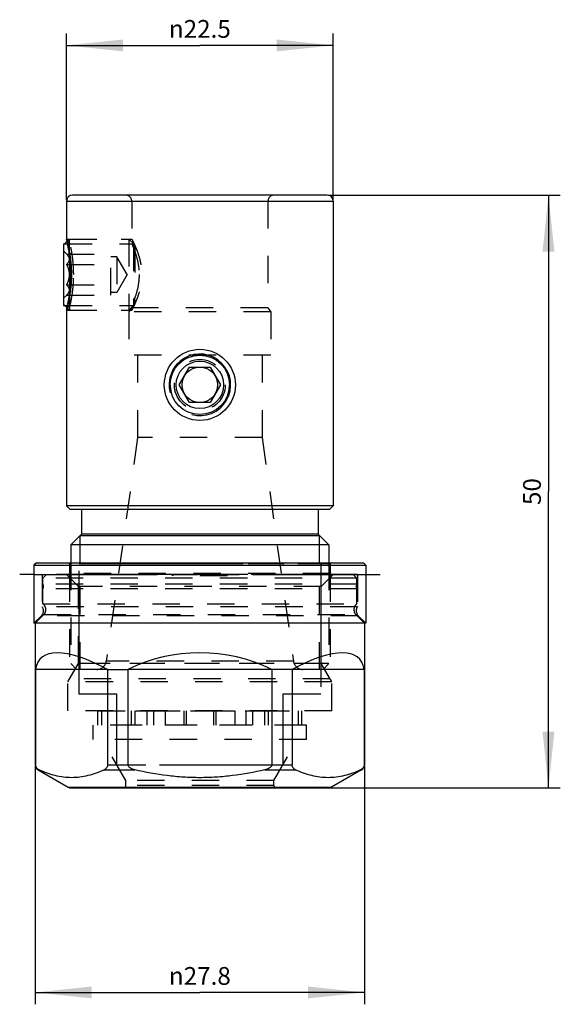
# Model space of a CAD drawing. Units: millimetres. Extents: x 280.7 to 326.3, y 59.7 to 142.7.
import ezdxf

# ---------------------------------------------------------------- set-up
doc = ezdxf.new("R2010")
doc.units = ezdxf.units.MM
doc.header["$LTSCALE"] = 23.1
doc.linetypes.add('HIDDEN', pattern=[0.2, 0.1, -0.1])
doc.linetypes.add('PHANTOM', pattern=[0.8, 0.45, -0.05, 0.1, -0.05, 0.1, -0.05])
doc.layers.get('0').update_dxf_attribs({"linetype": 'CONTINUOUS'})
for name, color, linetype in [('3_ALL_AXES', 7, 'CONTINUOUS'), ('DEFAULT_2', 8, 'HIDDEN'), ('GIANNI_ASSI', 7, 'CONTINUOUS'), ('GIANNI_CURVE', 7, 'CONTINUOUS'), ('SKETCH_ASSI', 7, 'CONTINUOUS')]:
    doc.layers.add(name, color=color, linetype=linetype)
doc.styles.get("Standard").update_dxf_attribs({"font": 'txt', "width": 1.2})
doc.styles.add('TEXTSTYLE_2', font='gdt', dxfattribs={"width": 1.2})
doc.dimstyles.new('DIMSTYLE_1', dxfattribs={"dimtxt": 1.5, "dimasz": 4.76, "dimexe": 0.18, "dimexo": 0.0625, "dimgap": 0.09, "dimtad": 1, "dimdec": 3, "dimdsep": 46, "dimtxsty": 'STANDARD', "dimblk": '_FILLED', "dimblk1": '_FILLED', "dimblk2": '_FILLED', "dimcen": 0.09, "dimclrt": 5, "dimadec": 0, "dimazin": 0, "dimtp": 0.01, "dimtm": 0.01, "dimtfac": 1, "dimtdec": 3, "dimtofl": 0, "dimtmove": 0, "dimatfit": 3, "dimldrblk": '_FILLED', "dimfxl": 1, "dimtolj": 1, "dimarcsym": 0})

# ---------------------------------------------------------------- blocks, each defined once
blk = doc.blocks.new('_FILLED')
at = {"color": 0, "linetype": 'BYBLOCK'}
blk.add_solid([(0, 0), (-1, 0.105), (-1, -0.105)], dxfattribs=at)
blk = doc.blocks.new('*D0')
at = {"color": 2, "linetype": 'CONTINUOUS'}
for p, q in [((284.613, 127.544), (284.613, 141.577)), ((307.113, 127.544), (307.113, 141.577)), ((284.613, 140.577), (295.863, 140.577)), ((307.113, 140.577), (295.863, 140.577))]:
    blk.add_line(p, q, dxfattribs=at)
at = {"color": 2, "linetype": 'CONTINUOUS', "xscale": 4.76, "yscale": 4.76, "zscale": 4.76, "rotation": 180}
blk.add_blockref('_FILLED', (284.613, 140.577), dxfattribs=at)
at = {"color": 2, "linetype": 'CONTINUOUS', "xscale": 4.76, "yscale": 4.76, "zscale": 4.76}
blk.add_blockref('_FILLED', (307.113, 140.577), dxfattribs=at)
at = {"color": 5, "linetype": 'CONTINUOUS', "insert": (295.863, 142.72), "char_height": 1.5, "width": 11.25714, "attachment_point": 2, "line_spacing_factor": 0.9, "style": 'TEXTSTYLE_2'}
blk.add_mtext('{\\Fgdt;n}\\Ftxt;22.5', dxfattribs=at)
blk = doc.blocks.new('*D1')
at = {"color": 2, "linetype": 'CONTINUOUS'}
for p, q in [((306.713, 127.944), (326.288, 127.944)), ((325.288, 127.944), (325.288, 102.944)), ((325.288, 77.944), (325.288, 102.944)), ((306.829, 77.944), (326.288, 77.944))]:
    blk.add_line(p, q, dxfattribs=at)
at = {"color": 2, "linetype": 'CONTINUOUS', "xscale": 4.76, "yscale": 4.76, "zscale": 4.76}
for p, rotation in [((325.288, 127.944), 90), ((325.288, 77.944), 270)]:
    blk.add_blockref('_FILLED', p, dxfattribs=dict(at, rotation=rotation))
at = {"color": 5, "linetype": 'CONTINUOUS', "insert": (323.145, 102.944), "char_height": 1.5, "width": 4.62857, "attachment_point": 2, "rotation": 90, "line_spacing_factor": 0.9}
blk.add_mtext('50', dxfattribs=at)
blk = doc.blocks.new('*D2')
at = {"color": 2, "linetype": 'CONTINUOUS'}
for p, q in [((281.963, 79.807), (281.963, 59.696)), ((309.763, 79.807), (309.763, 59.696)), ((281.963, 60.696), (295.863, 60.696)), ((309.763, 60.696), (295.863, 60.696))]:
    blk.add_line(p, q, dxfattribs=at)
at = {"color": 2, "linetype": 'CONTINUOUS', "xscale": 4.76, "yscale": 4.76, "zscale": 4.76, "rotation": 180}
blk.add_blockref('_FILLED', (281.963, 60.696), dxfattribs=at)
at = {"color": 2, "linetype": 'CONTINUOUS', "xscale": 4.76, "yscale": 4.76, "zscale": 4.76}
blk.add_blockref('_FILLED', (309.763, 60.696), dxfattribs=at)
at = {"color": 5, "linetype": 'CONTINUOUS', "insert": (295.863, 62.839), "char_height": 1.5, "width": 11.25714, "attachment_point": 2, "line_spacing_factor": 0.9, "style": 'TEXTSTYLE_2'}
blk.add_mtext('{\\Fgdt;n}\\Ftxt;27.8', dxfattribs=at)

msp = doc.modelspace()

# ---------------------------------------------------------------- linework, layer by layer
at = {"color": 7, "linetype": 'CONTINUOUS'}
for p, q in [((306.6132, 127.9443), (285.1132, 127.9443)), ((284.6132, 127.4443), (284.6132, 124.1443)), ((284.6132, 127.4443), (307.1132, 127.4443)), ((307.1132, 127.4443), (307.1132, 101.7443)), ((284.3632, 123.7443), (284.6434, 124.0245)), ((284.3632, 123.8443), (284.3632, 118.6443)), ((284.8632, 122.9229), (284.8632, 119.5656)), ((284.3632, 118.7443), (284.6434, 118.4641)), ((284.6132, 118.3443), (284.6132, 101.7443)), ((284.6132, 101.7443), (284.9132, 101.4443)), ((307.1132, 101.7443), (284.6132, 101.7443)), ((306.8132, 101.4443), (284.9132, 101.4443)), ((285.8632, 101.4443), (285.8632, 99.3443)), ((305.8632, 101.4443), (305.8632, 99.3443)), ((307.1132, 101.7443), (306.8132, 101.4443)), ((285.8632, 99.3443), (284.9632, 98.4443)), ((285.7632, 99.2443), (305.9632, 99.2443)), ((305.8632, 99.3443), (285.8632, 99.3443)), ((305.8632, 99.3443), (306.7632, 98.4443)), ((284.9632, 98.4443), (284.9632, 96.9443)), ((306.7632, 98.4443), (284.9632, 98.4443)), ((306.7632, 98.4443), (306.7632, 96.9443)), ((282.0632, 96.9443), (281.8632, 96.7443)), ((281.8632, 96.7443), (281.8632, 91.8443)), ((281.8632, 96.7443), (309.8632, 96.7443)), ((282.0632, 96.9443), (309.6632, 96.9443)), ((309.6632, 96.9443), (309.8632, 96.7443)), ((309.8632, 96.7443), (309.8632, 91.8443)), ((309.8632, 91.8443), (281.8632, 91.8443)), ((281.9981, 87.9443), (281.9981, 79.9073)), ((288.0776, 87.9443), (281.9981, 87.9443)), ((288.0776, 87.9443), (288.0776, 79.9073)), ((301.9426, 87.9443), (289.7837, 87.9443)), ((289.7837, 87.9443), (289.7837, 79.9073)), ((301.9426, 87.9443), (301.9426, 79.9073)), ((309.7282, 87.9443), (303.6487, 87.9443)), ((303.6487, 87.9443), (303.6487, 79.9073)), ((309.7282, 87.9443), (309.7282, 79.9073)), ((281.9632, 79.9073), (281.9981, 79.9073)), ((288.0776, 79.9073), (289.7837, 79.9073)), ((301.9426, 79.9073), (303.6487, 79.9073)), ((309.7282, 79.9073), (309.7632, 79.9073)), ((282.2132, 79.4743), (282.2959, 79.4743)), ((287.7798, 79.4743), (290.3793, 79.4743)), ((301.347, 79.4743), (303.9466, 79.4743)), ((309.4304, 79.4743), (309.5132, 79.4743)), ((284.7471, 78.0113), (306.9792, 78.0113)), ((284.9971, 77.9443), (306.7292, 77.9443))]:
    msp.add_line(p, q, dxfattribs=at)
at = {"color": 2, "linetype": 'CONTINUOUS'}
for p, q in [((284.3632, 123.8443), (284.4632, 123.8443)), ((284.3632, 118.6443), (284.4632, 118.6443)), ((285.7632, 96.9443), (285.7632, 99.2443)), ((305.9632, 96.9443), (305.9632, 99.2443))]:
    msp.add_line(p, q, dxfattribs=at)
at = {"color": 7, "linetype": 'CONTINUOUS'}
for radius in [3, 2.5]:
    msp.add_circle((295.8632, 111.9443), radius, dxfattribs=at)
for centre, start, end in [((285.1132, 127.4443), 90, 180), ((306.6132, 127.4443), 0, 90), ((282.4632, 79.9073), 180, 240), ((309.2632, 79.9073), 300, 360), ((284.9971, 78.4443), 240, 270), ((306.7292, 78.4443), 270, 300)]:
    msp.add_arc(centre, 0.5, start, end, dxfattribs=at)
at = {"color": 2, "linetype": 'CONTINUOUS'}
msp.add_arc((295.8632, 111.9443), 2.6, 255, 195, dxfattribs=at)
at = {"color": 7, "linetype": 'CONTINUOUS'}
for major_axis, ratio, start_param, end_param in [((-13.4264, 13.4264), 0.2679492, -0.7144739, 0.1908751), ((0, 13.9), 1, -0.4526745, 0.4526745), ((13.4264, 13.4264), 0.2679492, -0.1908751, 0.7144739)]:
    msp.add_ellipse((295.8632, 75.4443), major_axis=major_axis, ratio=ratio, start_param=start_param, end_param=end_param, dxfattribs=at)
at = {"color": 2, "linetype": 'CONTINUOUS'}
msp.add_open_spline([(284.6132, 124.2443), (284.6135, 124.2443), (284.6243, 124.2024), (284.6748, 124.0077), (284.7496, 123.6923), (284.8374, 123.263), (284.9208, 122.7522), (284.9867, 122.1681), (285.0219, 121.5599), (285.0219, 120.9286), (284.9867, 120.3205), (284.9208, 119.7364), (284.8374, 119.2255), (284.7496, 118.7963), (284.6748, 118.4809), (284.6243, 118.2862), (284.6135, 118.2443), (284.6132, 118.2443)], degree=3, dxfattribs=at)
at = {"color": 7, "linetype": 'CONTINUOUS'}
for points, knots in [([(282.2959, 79.4743), (282.2271, 79.5062), (282.1226, 79.5806), (282.0215, 79.7372), (281.9981, 79.8468), (281.9981, 79.9073)], [0, 0, 0, 0, 0.412495, 0.6713922, 1, 1, 1, 1]), ([(288.0776, 79.9073), (288.0776, 79.8468), (288.0542, 79.7372), (287.9531, 79.5806), (287.8486, 79.5062), (287.7798, 79.4743)], [0, 0, 0, 0, 0.3286078, 0.587505, 1, 1, 1, 1]), ([(290.3793, 79.4743), (290.3157, 79.489), (290.1897, 79.5246), (290.039, 79.5899), (289.929, 79.6611), (289.8558, 79.7271), (289.7993, 79.8088), (289.7837, 79.8746), (289.7837, 79.9073)], [0, 0, 0, 0, 0.2500405, 0.4999444, 0.6250193, 0.7500913, 0.875121, 1, 1, 1, 1]), ([(301.9426, 79.9073), (301.9426, 79.8746), (301.927, 79.8088), (301.8706, 79.7271), (301.7973, 79.6611), (301.6873, 79.5899), (301.5366, 79.5246), (301.4107, 79.489), (301.347, 79.4743)], [0, 0, 0, 0, 0.124879, 0.2499087, 0.3749807, 0.5000556, 0.7499595, 1, 1, 1, 1]), ([(303.9466, 79.4743), (303.8777, 79.5062), (303.7732, 79.5806), (303.6722, 79.7372), (303.6487, 79.8468), (303.6487, 79.9073)], [0, 0, 0, 0, 0.4124912, 0.6713849, 1, 1, 1, 1]), ([(309.7282, 79.9073), (309.7282, 79.8468), (309.7048, 79.7372), (309.6038, 79.5806), (309.4993, 79.5062), (309.4304, 79.4743)], [0, 0, 0, 0, 0.3286151, 0.5875088, 1, 1, 1, 1]), ([(287.7798, 79.4743), (287.3422, 79.2713), (286.6661, 79.0184), (285.734, 78.8404), (285.0378, 78.7954), (284.3417, 78.8404), (283.4096, 79.0184), (282.7335, 79.2713), (282.2959, 79.4743)], [0, 0, 0, 0, 0.2546664, 0.3780397, 0.5, 0.6219603, 0.7453337, 1, 1, 1, 1]), ([(301.347, 79.4743), (300.4486, 79.2659), (299.0847, 79.0144), (297.2473, 78.84), (295.8632, 78.7955), (294.4791, 78.84), (292.6416, 79.0144), (291.2777, 79.2659), (290.3793, 79.4743)], [0, 0, 0, 0, 0.2499579, 0.3749787, 0.5, 0.6250214, 0.7500421, 1, 1, 1, 1]), ([(309.4304, 79.4743), (308.9929, 79.2713), (308.3167, 79.0184), (307.3846, 78.8404), (306.6885, 78.7954), (305.9924, 78.8404), (305.0603, 79.0184), (304.3841, 79.2713), (303.9466, 79.4743)], [0, 0, 0, 0, 0.2546664, 0.3780397, 0.5, 0.6219603, 0.7453337, 1, 1, 1, 1])]:
    msp.add_open_spline(points, degree=3, knots=knots, dxfattribs=at)
at = {"layer": '3_ALL_AXES', "color": 8, "linetype": 'HIDDEN'}
for p, q in [((284.8632, 124.2443), (289.8632, 124.2443)), ((284.3632, 123.2443), (284.3632, 119.2443)), ((284.6311, 122.9763), (284.3632, 123.2443)), ((284.6311, 122.9763), (288.3632, 122.9763)), ((288.3632, 119.5122), (288.3632, 122.9763)), ((284.6311, 122.1103), (288.3632, 122.1103)), ((288.8632, 122.7443), (288.3632, 122.7443)), ((288.8632, 122.7443), (288.8632, 119.7443)), ((289.7292, 121.2443), (288.8632, 122.7443)), ((289.7292, 121.2443), (288.8632, 119.7443)), ((284.6311, 120.3783), (288.3632, 120.3783)), ((288.8632, 119.7443), (288.3632, 119.7443)), ((284.6311, 119.5122), (284.3632, 119.2443)), ((284.6311, 119.5122), (288.3632, 119.5122)), ((284.8632, 118.2443), (289.8632, 118.2443)), ((285.6132, 88.4443), (285.6132, 94.9443)), ((306.1132, 88.4443), (306.1132, 94.9443)), ((284.7132, 86.8854), (285.6132, 88.4443)), ((306.1132, 88.4443), (285.6132, 88.4443)), ((307.0132, 86.8854), (306.1132, 88.4443)), ((307.0132, 86.8854), (284.7132, 86.8854)), ((284.7132, 84.4443), (284.7132, 86.8854)), ((307.0132, 84.4443), (307.0132, 86.8854)), ((307.0132, 84.4443), (284.7132, 84.4443)), ((304.8632, 83.2443), (286.8632, 83.2443)), ((286.8632, 82.0443), (286.8632, 83.2443)), ((304.8632, 82.0443), (304.8632, 83.2443)), ((304.8632, 82.0443), (286.8632, 82.0443)), ((289.6132, 78.5677), (287.606, 82.0443)), ((302.1132, 78.5677), (304.1203, 82.0443)), ((302.1132, 78.5677), (289.6132, 78.5677)), ((289.6132, 78.1443), (289.6132, 78.5677)), ((302.1132, 78.1443), (302.1132, 78.5677))]:
    msp.add_line(p, q, dxfattribs=at)
at = {"layer": '3_ALL_AXES', "color": 7, "linetype": 'CONTINUOUS'}
for p, q in [((294.1311, 111.9443), (294.9971, 113.4443)), ((294.9971, 113.4443), (296.7292, 113.4443)), ((296.7292, 113.4443), (297.5952, 111.9443)), ((294.9971, 110.4443), (294.1311, 111.9443)), ((297.5952, 111.9443), (296.7292, 110.4443)), ((296.7292, 110.4443), (294.9971, 110.4443)), ((281.9632, 91.8443), (281.9632, 79.9073)), ((309.7632, 91.8443), (309.7632, 79.9073)), ((282.2132, 79.4743), (284.7471, 78.0113)), ((309.5132, 79.4743), (306.9792, 78.0113))]:
    msp.add_line(p, q, dxfattribs=at)
for radius in [2, 1.5]:
    msp.add_circle((295.8632, 111.9443), radius, dxfattribs=at)
at = {"layer": '3_ALL_AXES', "color": 8, "linetype": 'HIDDEN'}
for points, knots in [([(284.6311, 122.1103), (284.6639, 122.1431), (284.7247, 122.2091), (284.8, 122.3153), (284.8429, 122.4097), (284.8603, 122.4863), (284.8646, 122.5433), (284.8603, 122.6003), (284.8429, 122.6769), (284.8, 122.7713), (284.7247, 122.8775), (284.6639, 122.9436), (284.6311, 122.9763)], [0, 0, 0, 0, 0.1379637, 0.2669141, 0.3865442, 0.4437301, 0.5, 0.5562699, 0.6134558, 0.7330859, 0.8620363, 1, 1, 1, 1]), ([(284.6311, 120.3783), (284.6648, 120.4457), (284.7276, 120.5829), (284.8025, 120.7967), (284.8516, 121.018), (284.8689, 121.2443), (284.8516, 121.4705), (284.8025, 121.6919), (284.7276, 121.9056), (284.6648, 122.0429), (284.6311, 122.1103)], [0, 0, 0, 0, 0.1250197, 0.2500286, 0.3750218, 0.5, 0.6249782, 0.7499714, 0.8749803, 1, 1, 1, 1]), ([(284.6311, 119.5122), (284.6639, 119.545), (284.7247, 119.6111), (284.8, 119.7172), (284.8429, 119.8117), (284.8603, 119.8882), (284.8646, 119.9452), (284.8603, 120.0023), (284.8429, 120.0788), (284.8, 120.1732), (284.7247, 120.2794), (284.6639, 120.3455), (284.6311, 120.3783)], [0, 0, 0, 0, 0.1379637, 0.2669141, 0.3865442, 0.4437301, 0.5, 0.5562699, 0.6134558, 0.7330859, 0.8620363, 1, 1, 1, 1])]:
    msp.add_open_spline(points, degree=3, knots=knots, dxfattribs=at)
at = {"layer": 'DEFAULT_2', "color": 8, "linetype": 'HIDDEN'}
for p, q in [((290.1132, 127.4443), (290.1132, 123.8443)), ((301.6132, 127.4443), (301.6132, 118.4443)), ((284.4632, 123.8443), (290.2632, 123.8443)), ((284.6132, 124.2443), (290.1132, 124.2443)), ((284.9132, 123.8443), (284.6132, 124.1443)), ((284.6147, 124.1384), (284.6132, 124.1443)), ((284.6434, 124.0245), (284.8632, 124.2443)), ((284.8632, 122.9229), (284.8632, 124.2443)), ((289.8632, 124.2443), (289.8632, 118.2443)), ((289.8632, 124.2443), (290.3632, 123.7443)), ((290.2632, 123.8443), (290.2632, 118.6443)), ((290.3632, 123.7443), (290.3632, 118.7443)), ((284.8632, 119.5656), (284.8632, 118.2443)), ((284.4632, 118.6443), (290.2632, 118.6443)), ((284.6132, 118.3443), (284.9132, 118.6443)), ((284.6132, 118.3443), (284.6267, 118.397)), ((284.6132, 118.2443), (290.1132, 118.2443)), ((284.6434, 118.4641), (284.8632, 118.2443)), ((289.8632, 118.2443), (290.3632, 118.7443)), ((290.1132, 118.4443), (289.8632, 118.1109)), ((289.8632, 118.1109), (289.8632, 114.4443)), ((301.8632, 118.1109), (289.8632, 118.1109)), ((290.1132, 118.6443), (290.1132, 118.4443)), ((301.6132, 118.4443), (290.1132, 118.4443)), ((301.6132, 118.4443), (301.8632, 118.1109)), ((301.8632, 118.1109), (301.8632, 114.4443)), ((301.8632, 114.4443), (289.8632, 114.4443)), ((290.6132, 114.4443), (290.6132, 107.5115)), ((301.1132, 114.4443), (301.1132, 107.5115)), ((290.6132, 107.5115), (287.96, 88.6329)), ((301.1132, 107.5115), (290.6132, 107.5115)), ((301.1132, 107.5115), (303.7664, 88.6329)), ((284.7632, 96.9443), (284.8632, 96.8443)), ((284.8632, 96.8443), (284.8632, 96.0443)), ((306.8632, 96.8443), (284.8632, 96.8443)), ((284.9632, 96.9443), (284.9632, 88.4443)), ((285.7632, 87.9443), (285.7632, 96.9443)), ((305.9632, 87.9443), (305.9632, 96.9443)), ((306.7632, 96.9443), (306.7632, 88.4443)), ((306.9632, 96.9443), (306.8632, 96.8443)), ((306.8632, 96.8443), (306.8632, 96.0443)), ((282.5632, 95.9443), (282.5632, 93.2245)), ((309.1632, 95.9443), (282.5632, 95.9443)), ((282.9132, 95.9443), (282.6132, 95.6443)), ((282.6132, 95.1379), (282.6132, 95.6443)), ((309.1132, 95.6443), (282.6132, 95.6443)), ((285.6132, 94.9443), (284.6132, 95.9443)), ((284.8632, 96.0443), (284.7632, 95.9443)), ((306.8632, 96.0443), (284.8632, 96.0443)), ((284.8632, 95.9443), (284.8632, 87.1452)), ((306.1132, 94.9443), (307.1132, 95.9443)), ((306.8632, 96.0443), (306.9632, 95.9443)), ((306.8632, 95.9443), (306.8632, 87.1452)), ((308.8132, 95.9443), (309.1132, 95.6443)), ((309.1132, 95.1379), (309.1132, 95.6443)), ((309.1632, 95.9443), (309.1632, 93.2245)), ((309.1132, 95.1379), (282.6132, 95.1379)), ((282.6132, 93.4801), (282.6132, 94.7506)), ((309.1132, 94.7506), (282.6132, 94.7506)), ((306.1132, 94.9443), (285.6132, 94.9443)), ((309.1132, 93.4801), (309.1132, 94.7506)), ((309.1632, 93.2245), (282.5632, 93.2245)), ((282.6132, 93.4801), (309.1132, 93.4801)), ((282.4874, 92.4685), (281.8632, 91.8443)), ((281.9632, 91.8443), (282.6874, 92.5685)), ((309.2389, 92.4685), (282.4874, 92.4685)), ((282.6874, 92.5685), (309.0389, 92.5685)), ((309.7632, 91.8443), (309.0389, 92.5685)), ((309.2389, 92.4685), (309.8632, 91.8443)), ((284.9632, 88.4443), (285.4632, 87.9443)), ((306.7632, 88.4443), (284.9632, 88.4443)), ((303.7664, 88.6329), (287.96, 88.6329)), ((306.7632, 88.4443), (306.2632, 87.9443)), ((288.0776, 87.9443), (289.7837, 87.9443)), ((303.6487, 87.9443), (301.9426, 87.9443)), ((306.8632, 87.1452), (284.8632, 87.1452)), ((287.2632, 84.4443), (304.4631, 84.4443)), ((287.2632, 83.2443), (287.2632, 84.4443)), ((287.5562, 84.4443), (287.5562, 83.2443)), ((290.0697, 84.4443), (290.0697, 83.2443)), ((290.3885, 84.4443), (290.3885, 83.2443)), ((291.425, 83.2443), (291.425, 84.4443)), ((291.9782, 83.2443), (291.9782, 84.4443)), ((292.9218, 84.4443), (292.9218, 83.2443)), ((294.5033, 84.4443), (294.5033, 83.2443)), ((294.6972, 84.4443), (294.6972, 83.2443)), ((297.0291, 84.4443), (297.0291, 83.2443)), ((297.223, 84.4443), (297.223, 83.2443)), ((298.8045, 84.4443), (298.8045, 83.2443)), ((299.7481, 84.4443), (299.7481, 83.2443)), ((300.3013, 84.4443), (300.3013, 83.2443)), ((301.3379, 83.2443), (301.3379, 84.4443)), ((301.6566, 83.2443), (301.6566, 84.4443)), ((304.1701, 84.4443), (304.1701, 83.2443)), ((304.4632, 83.2443), (304.4632, 84.4443)), ((304.4631, 83.2443), (287.2632, 83.2443)), ((302.1132, 78.1443), (289.6132, 78.1443))]:
    msp.add_line(p, q, dxfattribs=at)
msp.add_circle((295.8632, 111.9443), 2.15, dxfattribs=at)
for centre, radius, start, end in [((289.6132, 127.4443), 0.5, 0, 90), ((302.1132, 127.4443), 0.5, 90, 180), ((273.9035, 121.2438), 11.0872, 0.002252, 0.995166), ((273.8205, 121.2454), 11.1702, 359.008543, 359.994062), ((295.8591, 111.9438), 2.496, 179.989655, 194.892642), ((295.8414, 111.9421), 2.4783, 179.949921, 194.417768), ((295.8672, 111.9438), 2.496, 345.107358, 0.010345), ((295.8849, 111.9421), 2.4783, 345.582232, 0.050079), ((282.2632, 94.9443), 0.4, 331.044976, 28.955024), ((309.4632, 94.9443), 0.4, 151.044976, 208.955024), ((282.0632, 92.8928), 0.6, 315, 33.55731), ((282.2632, 92.9928), 0.6, 315, 54.314665), ((309.4632, 92.9928), 0.6, 125.685335, 225), ((309.6632, 92.8928), 0.6, 146.44269, 225), ((287.1677, 88.7443), 0.8, 270, 352), ((304.5586, 88.7443), 0.8, 188, 270), ((289.4132, 78.1443), 0.2, 270, 360), ((302.3132, 78.1443), 0.2, 180, 270)]:
    msp.add_arc(centre, radius, start, end, dxfattribs=at)
for points, knots in [([(284.6132, 124.1443), (284.6086, 124.1621), (284.6502, 123.9998), (284.6608, 123.9539), (284.6993, 123.7909), (284.7303, 123.6509), (284.7657, 123.4813), (284.8165, 123.2178), (284.8786, 122.8422), (284.9398, 122.3471), (284.9811, 121.807), (284.9907, 121.4341), (284.9907, 121.2443)], [0, 0, 0, 0, 0.0188228, 0.0771552, 0.1199106, 0.1708702, 0.2295183, 0.2953117, 0.4461075, 0.6185033, 0.8058015, 1, 1, 1, 1]), ([(284.989, 121.4364), (284.9782, 122.0605), (284.8837, 122.9717), (284.6861, 123.861), (284.6147, 124.1384)], [0, 0, 0, 0, 0.6854752, 1, 1, 1, 1]), ([(285.2136, 121.2443), (285.2136, 121.4139), (285.2062, 121.7467), (285.1791, 122.1558), (285.1486, 122.4679), (285.1229, 122.6857), (285.0949, 122.8894), (285.0659, 123.0772), (285.0367, 123.2475), (285.0085, 123.3986), (284.9827, 123.5292), (284.9626, 123.6246), (284.9482, 123.6896), (284.9391, 123.7297), (284.9315, 123.7639), (284.9253, 123.792), (284.9209, 123.8115), (284.918, 123.8241), (284.9162, 123.8312), (284.9151, 123.8365), (284.9137, 123.8408), (284.9139, 123.8426), (284.9129, 123.8443), (284.9132, 123.8443)], [0, 0, 0, 0, 0.1940043, 0.3805585, 0.4688294, 0.5526606, 0.6312828, 0.7039712, 0.7700435, 0.8288535, 0.8797954, 0.9223419, 0.9403157, 0.9560069, 0.9693596, 0.9803342, 0.9889086, 0.9922894, 0.9950621, 0.9972224, 0.9987662, 0.9996918, 1, 1, 1, 1]), ([(290.1132, 123.8443), (290.1434, 123.7774), (290.2532, 123.527), (290.4547, 123.0025), (290.6717, 122.2054), (290.7346, 121.5802), (290.7346, 121.2443)], [0, 0, 0, 0, 0.0817787, 0.3047796, 0.625615, 1, 1, 1, 1]), ([(284.9907, 121.2443), (284.9907, 120.5563), (284.8978, 119.5769), (284.6849, 118.6237), (284.6132, 118.3443)], [0, 0, 0, 0, 0.7045828, 1, 1, 1, 1]), ([(284.6267, 118.397), (284.7044, 118.7037), (284.892, 119.5791), (284.979, 120.474), (284.989, 121.0522)], [0, 0, 0, 0, 0.353678, 1, 1, 1, 1]), ([(284.9132, 118.6443), (284.9134, 118.6443), (284.9132, 118.646), (284.9142, 118.6477), (284.9149, 118.652), (284.9163, 118.6574), (284.9179, 118.6645), (284.9209, 118.677), (284.9253, 118.6966), (284.9315, 118.7247), (284.9391, 118.7588), (284.9482, 118.7989), (284.9584, 118.8449), (284.9695, 118.8966), (284.9861, 118.9766), (285.0085, 119.09), (285.0366, 119.2411), (285.0659, 119.4114), (285.095, 119.5992), (285.1229, 119.8029), (285.1486, 120.0206), (285.1791, 120.3327), (285.2063, 120.7419), (285.2135, 121.0747), (285.2136, 121.2443)], [0, 0, 0, 0, 0.0003084, 0.0012339, 0.0027774, 0.0049375, 0.00771, 0.0110909, 0.0196659, 0.030641, 0.0439938, 0.0596847, 0.077658, 0.0978513, 0.1202048, 0.1711466, 0.2299561, 0.2960291, 0.3687177, 0.4473396, 0.5311707, 0.6194417, 0.8059957, 1, 1, 1, 1]), ([(290.7346, 121.2443), (290.7346, 120.9084), (290.6717, 120.2831), (290.4547, 119.486), (290.2532, 118.9616), (290.1434, 118.7111), (290.1132, 118.6443)], [0, 0, 0, 0, 0.3743822, 0.6952173, 0.9182208, 1, 1, 1, 1])]:
    msp.add_open_spline(points, degree=3, knots=knots, dxfattribs=at)
for points in [[(284.6132, 118.2443), (284.6135, 118.2443), (284.6243, 118.2862), (284.6748, 118.4809), (284.7496, 118.7963), (284.8374, 119.2255), (284.9208, 119.7364), (284.9867, 120.3205), (285.0219, 120.9286), (285.0219, 121.5599), (284.9867, 122.168), (284.9208, 122.7522), (284.8374, 123.263), (284.7496, 123.6923), (284.6748, 124.0077), (284.6243, 124.2024), (284.6135, 124.2443), (284.6132, 124.2443)], [(290.1132, 124.2443), (290.1126, 124.2443), (290.1303, 124.2123), (290.2159, 124.0443), (290.3519, 123.7626), (290.5216, 123.3706), (290.692, 122.904), (290.8401, 122.3687), (290.9354, 121.8141), (290.969, 121.2443), (290.9354, 120.6745), (290.8401, 120.1198), (290.692, 119.5846), (290.5216, 119.118), (290.3519, 118.726), (290.2159, 118.4442), (290.1303, 118.2763), (290.1126, 118.2443), (290.1132, 118.2443)]]:
    msp.add_open_spline(points, degree=3, dxfattribs=at)
at = {"layer": 'GIANNI_ASSI', "color": 8, "linetype": 'HIDDEN'}
for p, q in [((307.1132, 95.9443), (284.6132, 95.9443)), ((298.1792, 95.8443), (293.5471, 95.8443))]:
    msp.add_line(p, q, dxfattribs=at)
for centre, radius, start, end in [((295.278, 94.0778), 2.4731, 131.001682, 134.417793), ((296.4585, 94.0889), 2.4581, 45.571754, 49.008771)]:
    msp.add_arc(centre, radius, start, end, dxfattribs=at)
at = {"layer": 'GIANNI_CURVE', "color": 8, "linetype": 'PHANTOM'}
for p, q in [((285.6632, 85.8668), (285.6632, 96.8668)), ((285.6632, 96.8668), (306.0632, 96.8668)), ((306.0632, 96.8668), (306.0632, 85.8668)), ((288.8632, 85.8668), (285.6632, 85.8668)), ((288.8632, 79.8668), (288.8632, 85.8668)), ((306.0632, 85.8668), (302.8632, 85.8668)), ((302.8632, 85.8668), (302.8632, 79.8668)), ((302.8632, 79.8668), (288.8632, 79.8668))]:
    msp.add_line(p, q, dxfattribs=at)
at = {"layer": 'GIANNI_CURVE', "color": 8, "linetype": 'HIDDEN'}
msp.add_line((290.454, 84.4443), (301.2724, 84.4443), dxfattribs=at)
at = {"layer": 'SKETCH_ASSI', "color": 2, "linetype": 'PHANTOM'}
for p, q in [((281.8632, 95.9443), (280.6562, 95.9443)), ((309.8632, 95.9443), (311.0701, 95.9443))]:
    msp.add_line(p, q, dxfattribs=at)
at = {"layer": 'SKETCH_ASSI', "color": 8, "linetype": 'PHANTOM'}
msp.add_line((281.8632, 95.9443), (309.8632, 95.9443), dxfattribs=at)

# ---------------------------------------------------------------- dimensions: what is measured, and where the dimension line sits
at = {"color": 2, "linetype": 'CONTINUOUS'}
for base, p1, p2, picture, middle in [((284.6132, 140.5771), (307.1132, 127.5443), (284.6132, 127.5443), '*D0', (292.2346, 141.9699)), ((281.9632, 60.6958), (309.7632, 79.8073), (281.9632, 79.8073), '*D2', (292.2346, 62.0887))]:
    dim = msp.add_linear_dim(base=base, p1=p1, p2=p2, angle=180, text='%%c<>', dimstyle='DIMSTYLE_1', dxfattribs=at)
    dim.commit()
    dim.dimension.update_dxf_attribs({"geometry": picture, "text_midpoint": middle, "dimtype": 160})
dim = msp.add_linear_dim(base=(325.2877, 77.9443), p1=(306.7132, 127.9443), p2=(306.8292, 77.9443), angle=270, dimstyle='DIMSTYLE_1', dxfattribs=at)
dim.commit()
dim.dimension.update_dxf_attribs({"geometry": '*D1', "text_midpoint": (324.9318, 100.8753), "dimtype": 160})

doc.saveas('drawing.dxf')
